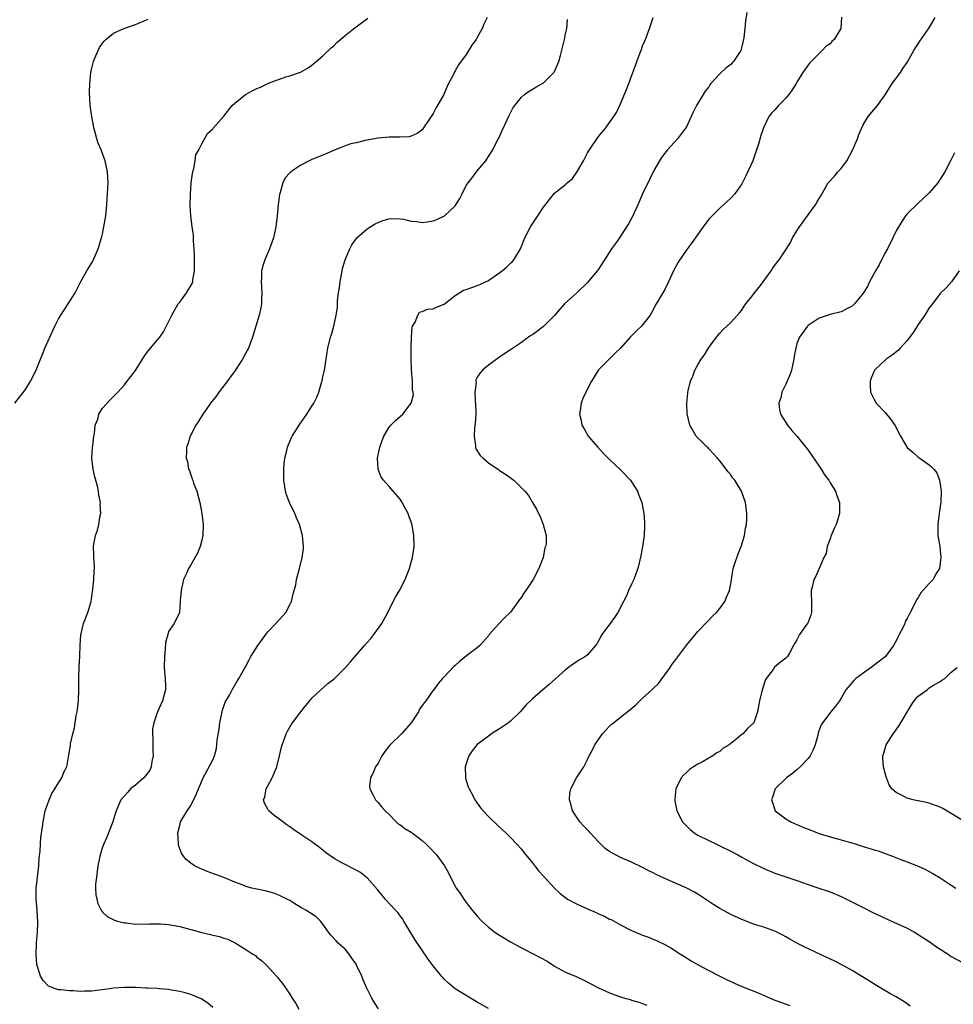
# Model space of a CAD drawing. Units: inches. Extents: x 2574000 to 2577000, y 1548000 to 1551000.
# Drawn here: x 2574696 to 2574865, y 1550628 to 1550807 of the extents above; entities that cross this region are included whole.
import ezdxf

# ---------------------------------------------------------------- set-up
doc = ezdxf.new("R2010")
doc.units = ezdxf.units.IN
doc.header["$MEASUREMENT"] = 0
doc.layers.add('LD25741548_10ft', color=9, linetype='Continuous')

msp = doc.modelspace()

# ---------------------------------------------------------------- linework, layer by layer
at = {"layer": 'LD25741548_10ft'}
for points, elevation in [([(2574827.9, 1550807.9), (2574827.63, 1550806.37), (2574827.54, 1550805), (2574827.37, 1550803.37), (2574827.31, 1550803), (2574827, 1550801.73), (2574826.79, 1550801), (2574825.49, 1550799), (2574825.26, 1550798.74), (2574825, 1550798.49), (2574824.14, 1550797.86), (2574823, 1550796.77), (2574821.38, 1550795), (2574821.21, 1550794.79), (2574821, 1550794.44), (2574820.35, 1550793.65), (2574818.79, 1550791), (2574818.19, 1550789.81), (2574817.79, 1550789), (2574817, 1550787.27), (2574816.84, 1550787), (2574816.06, 1550785.94), (2574815.31, 1550785), (2574813.5, 1550783), (2574813, 1550782.39), (2574812.43, 1550781.57), (2574812.06, 1550781), (2574811, 1550779.25), (2574810.3, 1550777.7), (2574809, 1550775.02), (2574808.14, 1550773), (2574807.13, 1550770.87), (2574806.43, 1550769.57), (2574805, 1550767.3), (2574804.78, 1550767), (2574804.05, 1550765.95), (2574803.37, 1550765), (2574801.68, 1550762.32), (2574800.86, 1550761.14), (2574800.76, 1550761), (2574799, 1550758.92), (2574797.08, 1550757), (2574794.83, 1550755), (2574793.95, 1550754.05), (2574793, 1550752.92), (2574791, 1550750.92), (2574789, 1550749.41), (2574788.73, 1550749.27), (2574788.31, 1550749), (2574787, 1550748.03), (2574785, 1550746.68), (2574784.01, 1550745.99), (2574783, 1550745.34), (2574781, 1550743.91), (2574779.95, 1550743), (2574779.49, 1550742.51), (2574779, 1550741.7), (2574778.75, 1550741.25), (2574778.73, 1550741), (2574778.77, 1550740.77), (2574778.58, 1550739), (2574778.62, 1550737.38), (2574778.67, 1550737), (2574778.72, 1550735), (2574778.64, 1550733.36), (2574778.47, 1550732.47), (2574778.4, 1550731), (2574778.68, 1550729.32), (2574778.66, 1550729), (2574778.74, 1550728.74), (2574779.53, 1550727.53), (2574780.06, 1550727), (2574781, 1550726.17), (2574782.88, 1550724.88), (2574783, 1550724.78), (2574784.11, 1550724.11), (2574785.62, 1550723), (2574787, 1550721.65), (2574787.64, 1550721), (2574788.27, 1550720.27), (2574789, 1550718.96), (2574789.74, 1550717.74), (2574790.09, 1550717), (2574790.42, 1550716.42), (2574790.97, 1550715), (2574791.47, 1550713), (2574791.48, 1550711.48), (2574791.38, 1550711), (2574791.27, 1550710.73), (2574790.94, 1550709), (2574790.17, 1550707), (2574789.14, 1550705), (2574787.83, 1550703), (2574787.47, 1550702.53), (2574787, 1550701.82), (2574786.65, 1550701.35), (2574786.43, 1550701), (2574785, 1550699.07), (2574784.94, 1550699), (2574783.93, 1550698.07), (2574782.96, 1550697.04), (2574781.17, 1550695), (2574781, 1550694.79), (2574779.44, 1550693), (2574779, 1550692.61), (2574777.3, 1550691.3), (2574775.8, 1550690.2), (2574775, 1550689.4), (2574774.77, 1550689.23), (2574773, 1550687.33), (2574772.71, 1550687), (2574771.87, 1550686.13), (2574771.09, 1550685), (2574771, 1550684.9), (2574769.65, 1550683), (2574769.36, 1550682.64), (2574769, 1550682.1), (2574768.54, 1550681.46), (2574768.3, 1550681), (2574767, 1550678.98), (2574765.27, 1550677), (2574763.1, 1550674.9), (2574762.22, 1550673.78), (2574761.68, 1550673), (2574761, 1550671.66), (2574760.52, 1550671), (2574760.1, 1550669.9), (2574759.63, 1550669), (2574759.46, 1550667.46), (2574759.47, 1550667), (2574760.05, 1550665.95), (2574760.54, 1550665), (2574760.79, 1550664.79), (2574761, 1550664.55), (2574761.68, 1550663.68), (2574762.27, 1550663), (2574763, 1550662.32), (2574764.27, 1550661), (2574764.66, 1550660.66), (2574765, 1550660.46), (2574765.82, 1550659.82), (2574767, 1550659.11), (2574767.16, 1550659), (2574769, 1550657.6), (2574769.69, 1550657), (2574770.35, 1550656.35), (2574771.62, 1550655), (2574773.03, 1550653.03), (2574773.77, 1550651.77), (2574774.12, 1550651), (2574775, 1550649.31), (2574775.18, 1550649), (2574775.95, 1550647.95), (2574776.53, 1550647), (2574777, 1550646.35), (2574778.08, 1550645), (2574779, 1550643.89), (2574779.83, 1550643), (2574781, 1550641.91), (2574782.16, 1550641), (2574783, 1550640.42), (2574785, 1550639.24), (2574787, 1550638.15), (2574789.23, 1550637), (2574790.42, 1550636.42), (2574791.7, 1550635.7), (2574793, 1550634.81), (2574795, 1550633.74), (2574796.93, 1550632.93), (2574798.3, 1550632.3), (2574801, 1550630.89), (2574803, 1550630.01), (2574804.64, 1550629.36), (2574805, 1550629.23), (2574805.19, 1550629.19), (2574805.75, 1550629), (2574806.74, 1550628.74), (2574807, 1550628.64), (2574808.31, 1550628.31), (2574809, 1550628.07), (2574809.74, 1550627.74)], 7420), ([(2574695.07, 1550737), (2574697, 1550739.49), (2574697.93, 1550741), (2574698.32, 1550741.68), (2574699, 1550743.16), (2574699.73, 1550745), (2574700.12, 1550745.88), (2574700.56, 1550747), (2574702.36, 1550751), (2574703, 1550752.28), (2574703.43, 1550753), (2574704.77, 1550755), (2574706.02, 1550757), (2574706.36, 1550757.64), (2574707, 1550758.99), (2574708.17, 1550761), (2574708.47, 1550761.53), (2574709.22, 1550762.78), (2574710.21, 1550765), (2574710.83, 1550767), (2574711, 1550767.71), (2574711.26, 1550769), (2574711.58, 1550771), (2574711.78, 1550773), (2574711.85, 1550774.15), (2574711.93, 1550775), (2574711.99, 1550775.99), (2574712.01, 1550777), (2574711.92, 1550779), (2574711.49, 1550781), (2574710.73, 1550783), (2574710.22, 1550784.22), (2574709.96, 1550785), (2574709.62, 1550786.38), (2574709.44, 1550787), (2574709.37, 1550787.37), (2574709.05, 1550789), (2574708.77, 1550791), (2574708.63, 1550793.37), (2574708.7, 1550795), (2574708.89, 1550797), (2574709, 1550797.57), (2574709.34, 1550799), (2574709.62, 1550799.62), (2574710.2, 1550801), (2574710.47, 1550801.53), (2574711, 1550802.33), (2574711.29, 1550802.7), (2574711.61, 1550803), (2574713, 1550804.13), (2574714.89, 1550805), (2574716.43, 1550805.57), (2574717, 1550805.73), (2574719, 1550806.57), (2574719.31, 1550806.69)], 7470), ([(2574731, 1550627.31), (2574730.09, 1550628.09), (2574728.92, 1550628.92), (2574727, 1550629.67), (2574725.98, 1550629.98), (2574725, 1550630.23), (2574723.53, 1550630.47), (2574723, 1550630.58), (2574721.29, 1550630.71), (2574721, 1550630.75), (2574719.19, 1550630.81), (2574718.84, 1550630.84), (2574717, 1550630.92), (2574715, 1550630.97), (2574713, 1550630.85), (2574711.41, 1550630.59), (2574709, 1550630.27), (2574707.73, 1550630.27), (2574707, 1550630.22), (2574705.66, 1550630.34), (2574705, 1550630.32), (2574703.46, 1550630.54), (2574703, 1550630.55), (2574702.63, 1550630.63), (2574701.67, 1550631), (2574701.21, 1550631.2), (2574700.22, 1550632.22), (2574699.75, 1550633), (2574699.23, 1550634.77), (2574699.11, 1550635.11), (2574698.95, 1550636.95), (2574699.05, 1550638.95), (2574699.05, 1550639.05), (2574699.2, 1550641), (2574699.26, 1550642.74), (2574699.14, 1550645), (2574698.97, 1550647), (2574698.96, 1550648.96), (2574699.18, 1550651), (2574699.43, 1550653), (2574699.51, 1550654.49), (2574699.68, 1550655.68), (2574699.73, 1550657), (2574699.81, 1550658.19), (2574700.12, 1550660.12), (2574700.22, 1550661), (2574700.33, 1550661.67), (2574700.61, 1550663), (2574701, 1550664.18), (2574701.29, 1550665), (2574701.83, 1550666.17), (2574702.36, 1550667), (2574703, 1550668.09), (2574703.6, 1550669), (2574704, 1550670), (2574704.51, 1550671), (2574704.82, 1550672.82), (2574704.89, 1550673.11), (2574705, 1550673.93), (2574705.17, 1550674.83), (2574705.19, 1550675.19), (2574705.6, 1550677), (2574705.91, 1550678.09), (2574706.03, 1550679), (2574706.24, 1550680.24), (2574706.41, 1550681), (2574706.66, 1550683), (2574706.72, 1550685), (2574706.69, 1550687), (2574706.77, 1550689.23), (2574706.91, 1550691), (2574706.95, 1550693.05), (2574707.04, 1550694.96), (2574707.56, 1550697), (2574708.33, 1550699), (2574708.92, 1550701), (2574709, 1550701.47), (2574709.27, 1550703.27), (2574709.43, 1550705), (2574709.47, 1550706.53), (2574709.52, 1550707), (2574709.53, 1550707.53), (2574709.43, 1550709), (2574709.43, 1550709.43), (2574709.36, 1550711), (2574709.42, 1550711.42), (2574709.71, 1550713), (2574710.06, 1550713.94), (2574710.33, 1550715), (2574710.59, 1550716.59), (2574710.7, 1550717), (2574710.58, 1550718.58), (2574710.61, 1550719), (2574710.32, 1550720.32), (2574710.26, 1550721), (2574710.06, 1550721.94), (2574709.62, 1550723.62), (2574709.31, 1550725), (2574709.09, 1550727), (2574709.19, 1550729), (2574709.23, 1550729.23), (2574709.4, 1550731), (2574709.52, 1550731.52), (2574709.67, 1550733), (2574710.12, 1550734.12), (2574710.36, 1550735), (2574711, 1550736.08), (2574712.4, 1550737.6), (2574713, 1550738.19), (2574713.39, 1550738.61), (2574713.78, 1550739), (2574715, 1550740.33), (2574715.47, 1550741), (2574716.13, 1550741.87), (2574717, 1550742.95), (2574718.26, 1550745), (2574718.53, 1550745.47), (2574719, 1550746.06), (2574719.39, 1550746.61), (2574721, 1550748.51), (2574721.37, 1550749), (2574722.05, 1550749.95), (2574723, 1550751.74), (2574723.6, 1550753), (2574724.74, 1550755), (2574725, 1550755.36), (2574726.24, 1550757), (2574727.26, 1550758.74), (2574727.36, 1550759), (2574727.41, 1550759.41), (2574727.7, 1550761), (2574727.71, 1550762.29), (2574727.69, 1550763.69), (2574727.65, 1550765), (2574727.53, 1550766.47), (2574727.52, 1550767.52), (2574727.28, 1550769), (2574727.02, 1550771.02), (2574726.93, 1550772.93), (2574726.94, 1550774.94), (2574727.09, 1550777), (2574727.33, 1550778.67), (2574727.4, 1550779), (2574727.59, 1550779.59), (2574727.82, 1550781), (2574727.94, 1550782.06), (2574728.47, 1550783), (2574729, 1550784.07), (2574730.07, 1550785.93), (2574731, 1550786.77), (2574731.08, 1550786.92), (2574731.16, 1550787), (2574733, 1550789.1), (2574734.51, 1550791), (2574735, 1550791.44), (2574736.92, 1550793), (2574738.25, 1550793.75), (2574739, 1550794.14), (2574739.64, 1550794.36), (2574741.09, 1550795.09), (2574744.23, 1550796.23), (2574745, 1550796.41), (2574746.9, 1550797.1), (2574748.19, 1550797.81), (2574749, 1550798.32), (2574749.76, 1550799), (2574751, 1550800.03), (2574752.5, 1550801.5), (2574753, 1550801.94), (2574753.54, 1550802.46), (2574755, 1550803.72), (2574756.83, 1550805.17), (2574757, 1550805.28), (2574759.15, 1550806.85)], 7460), ([(2574780.79, 1550807), (2574780.2, 1550805.8), (2574779.9, 1550805), (2574779, 1550803.36), (2574778.79, 1550803), (2574778.03, 1550801.97), (2574777, 1550800.28), (2574775.6, 1550798.4), (2574775, 1550797.29), (2574774.81, 1550797), (2574774.66, 1550796.66), (2574773.79, 1550795), (2574773.51, 1550794.49), (2574773, 1550793.19), (2574772.91, 1550793), (2574771.48, 1550790.52), (2574771, 1550789.57), (2574770.6, 1550789), (2574769, 1550786.59), (2574768.07, 1550785.93), (2574767, 1550785.45), (2574766.64, 1550785.36), (2574765, 1550785.3), (2574764.73, 1550785.27), (2574763, 1550785.29), (2574761, 1550785.11), (2574758.65, 1550784.65), (2574757, 1550784.25), (2574756.04, 1550784.04), (2574755, 1550783.7), (2574753.07, 1550782.93), (2574753, 1550782.91), (2574751.7, 1550782.3), (2574751, 1550782.04), (2574749, 1550781.2), (2574748.85, 1550781.15), (2574748.5, 1550781), (2574747, 1550780.21), (2574745.16, 1550779), (2574745.08, 1550778.92), (2574745, 1550778.82), (2574744.13, 1550777.87), (2574743.69, 1550777), (2574743.21, 1550775.21), (2574743.1, 1550774.9), (2574742.85, 1550773), (2574742.68, 1550771), (2574742.46, 1550769), (2574742.03, 1550767), (2574741.32, 1550765), (2574740.44, 1550763), (2574740.09, 1550761.91), (2574739.86, 1550761), (2574739.82, 1550759.82), (2574739.78, 1550759), (2574739.85, 1550758.15), (2574739.92, 1550757), (2574739.86, 1550755.86), (2574739.85, 1550755), (2574739.71, 1550754.29), (2574739.4, 1550753), (2574738.24, 1550749), (2574737.48, 1550747), (2574737.3, 1550746.7), (2574736.42, 1550745), (2574735.06, 1550742.94), (2574733, 1550740.14), (2574732.12, 1550739), (2574731.66, 1550738.34), (2574730.62, 1550737), (2574729.69, 1550735.69), (2574729.2, 1550735), (2574728.36, 1550733.64), (2574727.92, 1550733), (2574726.91, 1550731), (2574726.47, 1550729.53), (2574726.26, 1550729), (2574726.26, 1550728.26), (2574726.17, 1550727), (2574726.4, 1550726.4), (2574726.63, 1550725), (2574726.76, 1550724.76), (2574727, 1550724.01), (2574727.29, 1550723.29), (2574727.36, 1550723), (2574727.53, 1550722.47), (2574728.09, 1550721), (2574728.63, 1550719), (2574729.04, 1550717), (2574729.29, 1550715), (2574729.22, 1550713), (2574729, 1550712.15), (2574728.74, 1550711), (2574728.23, 1550709.77), (2574727, 1550707.68), (2574726.58, 1550707), (2574726.14, 1550705.86), (2574725.71, 1550705), (2574725.3, 1550703.3), (2574725.25, 1550703), (2574725.1, 1550701.1), (2574725.11, 1550701), (2574724.97, 1550699), (2574723.98, 1550697), (2574723, 1550695.53), (2574722.82, 1550695), (2574722.43, 1550693.57), (2574722.36, 1550692.36), (2574722.22, 1550691), (2574722.21, 1550689), (2574722.24, 1550688.24), (2574722.38, 1550687), (2574722.43, 1550685.57), (2574722.41, 1550685), (2574721.88, 1550683), (2574720.99, 1550681.01), (2574720.3, 1550679), (2574720.09, 1550677.91), (2574720.04, 1550677), (2574720.13, 1550676.13), (2574720.11, 1550675), (2574720.13, 1550673.87), (2574720.18, 1550673), (2574719.97, 1550671.97), (2574719.85, 1550671), (2574719.59, 1550670.41), (2574719, 1550669.59), (2574718.52, 1550669), (2574717, 1550667.69), (2574716.09, 1550667), (2574715.57, 1550666.43), (2574714.33, 1550665), (2574713.49, 1550663), (2574713.38, 1550662.62), (2574712.86, 1550661), (2574711.79, 1550658.21), (2574711.22, 1550657), (2574711, 1550656.4), (2574710.58, 1550655), (2574710.18, 1550653), (2574710.01, 1550652.01), (2574709.9, 1550651), (2574709.73, 1550649.73), (2574709.74, 1550649), (2574709.78, 1550647.78), (2574709.96, 1550647), (2574710.18, 1550646.18), (2574710.84, 1550644.84), (2574711, 1550644.65), (2574711.86, 1550643.86), (2574713.15, 1550643.15), (2574713.69, 1550643), (2574715, 1550642.67), (2574715.33, 1550642.67), (2574717, 1550642.42), (2574717.52, 1550642.48), (2574719, 1550642.42), (2574719.51, 1550642.49), (2574721.5, 1550642.5), (2574723, 1550642.4), (2574725, 1550642.03), (2574729, 1550640.94), (2574730.58, 1550640.58), (2574731, 1550640.46), (2574732.21, 1550640.21), (2574733, 1550639.92), (2574733.75, 1550639.75), (2574735.07, 1550639.07), (2574737, 1550637.87), (2574738.28, 1550637), (2574738.73, 1550636.73), (2574739, 1550636.48), (2574739.86, 1550635.86), (2574740.78, 1550635), (2574742.56, 1550633), (2574742.78, 1550632.78), (2574743, 1550632.48), (2574743.67, 1550631.67), (2574745, 1550629.74), (2574745.4, 1550629), (2574746.05, 1550628.05), (2574746.59, 1550627)], 7450), ([(2574761.09, 1550627.09), (2574760.27, 1550628.27), (2574759.84, 1550629), (2574758.92, 1550630.92), (2574758.32, 1550632.32), (2574758.05, 1550633), (2574757.1, 1550635), (2574757, 1550635.17), (2574756.26, 1550636.26), (2574755.72, 1550637), (2574755, 1550637.89), (2574753.78, 1550639), (2574753.4, 1550639.4), (2574752.45, 1550640.45), (2574752.03, 1550641), (2574751, 1550642.42), (2574750.55, 1550643), (2574749.75, 1550643.75), (2574748.57, 1550644.57), (2574747.9, 1550645), (2574747, 1550645.48), (2574745.72, 1550646.28), (2574745, 1550646.71), (2574744.46, 1550647), (2574743, 1550647.72), (2574742.06, 1550648.06), (2574740.51, 1550648.51), (2574739, 1550648.79), (2574738.08, 1550649), (2574737, 1550649.3), (2574736.5, 1550649.5), (2574735, 1550650.07), (2574733, 1550650.89), (2574730.01, 1550652.01), (2574729, 1550652.41), (2574728.58, 1550652.58), (2574727.71, 1550653), (2574727, 1550653.49), (2574726.18, 1550654.18), (2574725.53, 1550655), (2574725.34, 1550655.34), (2574724.81, 1550656.81), (2574724.77, 1550657), (2574724.69, 1550659), (2574725, 1550660.38), (2574725.17, 1550661), (2574726.33, 1550663), (2574727, 1550664.01), (2574728.02, 1550665.98), (2574728.4, 1550667), (2574729.28, 1550669), (2574729.65, 1550669.65), (2574731, 1550672.26), (2574731.31, 1550673), (2574731.66, 1550674.34), (2574731.77, 1550675), (2574731.83, 1550675.83), (2574732.17, 1550677.83), (2574732.29, 1550679), (2574732.74, 1550681.26), (2574733.26, 1550682.74), (2574734.01, 1550684.01), (2574734.53, 1550685), (2574735.43, 1550686.57), (2574735.74, 1550687), (2574737, 1550689.25), (2574737.59, 1550690.41), (2574737.91, 1550691), (2574739.15, 1550693), (2574740.61, 1550695), (2574741, 1550695.5), (2574742.45, 1550697), (2574743.68, 1550698.32), (2574744.27, 1550699), (2574745, 1550700.37), (2574745.29, 1550701), (2574745.62, 1550702.38), (2574745.8, 1550703), (2574746.05, 1550704.05), (2574746.22, 1550705), (2574746.36, 1550705.64), (2574746.73, 1550707), (2574747.23, 1550709), (2574747.44, 1550710.56), (2574747.47, 1550711), (2574747.3, 1550713), (2574746.73, 1550715), (2574746.2, 1550716.2), (2574745.87, 1550717), (2574744.9, 1550719), (2574744.39, 1550720.39), (2574744.19, 1550721), (2574743.88, 1550723), (2574743.88, 1550725), (2574743.97, 1550726.03), (2574744.08, 1550727), (2574744.42, 1550728.42), (2574744.54, 1550729), (2574744.66, 1550729.34), (2574745.26, 1550730.74), (2574745.4, 1550731), (2574746.79, 1550733.21), (2574747.62, 1550734.38), (2574748.08, 1550735), (2574749, 1550736.46), (2574749.33, 1550737), (2574749.88, 1550738.12), (2574750.22, 1550739), (2574750.75, 1550740.75), (2574750.84, 1550741), (2574751, 1550741.79), (2574751.28, 1550743), (2574751.57, 1550745), (2574751.73, 1550746.27), (2574751.86, 1550747), (2574752.36, 1550749), (2574752.53, 1550749.47), (2574752.96, 1550751), (2574753.39, 1550753), (2574753.63, 1550754.37), (2574753.63, 1550755), (2574753.64, 1550755.64), (2574753.84, 1550757), (2574754, 1550758), (2574754.1, 1550759), (2574754.45, 1550761), (2574754.55, 1550761.45), (2574755, 1550763.02), (2574755.9, 1550765), (2574756.26, 1550765.74), (2574757, 1550766.8), (2574757.17, 1550767), (2574759, 1550768.64), (2574760.46, 1550769.54), (2574761, 1550769.79), (2574761.87, 1550770.13), (2574763, 1550770.44), (2574763.51, 1550770.49), (2574765, 1550770.47), (2574765.61, 1550770.39), (2574767, 1550770.06), (2574768.01, 1550769.99), (2574769, 1550769.81), (2574769.92, 1550769.92), (2574771, 1550770.12), (2574771.66, 1550770.34), (2574773.02, 1550770.98), (2574775, 1550772.83), (2574775.13, 1550773), (2574775.85, 1550774.15), (2574776.23, 1550775), (2574777, 1550776.49), (2574777.35, 1550777), (2574778.09, 1550777.91), (2574779, 1550779.17), (2574780.52, 1550781), (2574780.72, 1550781.28), (2574781, 1550781.75), (2574781.81, 1550783), (2574782.6, 1550784.6), (2574782.82, 1550785), (2574783, 1550785.4), (2574783.53, 1550786.46), (2574784.43, 1550788.43), (2574784.77, 1550789.23), (2574785, 1550789.7), (2574785.46, 1550790.54), (2574785.79, 1550791), (2574787, 1550792.51), (2574787.57, 1550793), (2574788.38, 1550793.62), (2574789, 1550793.97), (2574789.63, 1550794.37), (2574791, 1550795.14), (2574792.87, 1550797), (2574792.93, 1550797.07), (2574793, 1550797.2), (2574793.77, 1550799), (2574794.08, 1550800.08), (2574794.43, 1550801.57), (2574794.79, 1550803), (2574795, 1550804.02), (2574795.22, 1550805), (2574795.39, 1550806.61)], 7440), ([(2574781, 1550627.14), (2574779, 1550628.27), (2574777.77, 1550629), (2574775, 1550630.73), (2574774.64, 1550631), (2574773.76, 1550631.76), (2574773, 1550632.47), (2574772.74, 1550632.74), (2574772.52, 1550633), (2574771, 1550634.91), (2574770.1, 1550636.1), (2574767.68, 1550639.68), (2574765.65, 1550643), (2574765.42, 1550643.42), (2574765, 1550643.95), (2574764.58, 1550644.58), (2574764.17, 1550645), (2574762.3, 1550647), (2574761.73, 1550647.73), (2574761, 1550648.54), (2574760.81, 1550648.81), (2574759, 1550650.84), (2574758.83, 1550651), (2574757.79, 1550651.79), (2574757, 1550652.22), (2574756.51, 1550652.51), (2574755, 1550653.25), (2574754.4, 1550653.6), (2574753, 1550654.35), (2574752.04, 1550655), (2574751.46, 1550655.46), (2574751, 1550655.87), (2574750.36, 1550656.36), (2574749, 1550657.38), (2574747, 1550658.69), (2574745.63, 1550659.63), (2574745, 1550660.09), (2574744.45, 1550660.45), (2574743, 1550661.53), (2574742.14, 1550662.14), (2574741.17, 1550663), (2574741.1, 1550663.1), (2574741, 1550663.3), (2574740.38, 1550664.38), (2574740.22, 1550665), (2574740.42, 1550665.58), (2574740.69, 1550667), (2574741, 1550667.54), (2574741.77, 1550669), (2574742.65, 1550671), (2574743.13, 1550673), (2574743.45, 1550674.55), (2574743.58, 1550675), (2574743.95, 1550675.95), (2574744.32, 1550677), (2574744.54, 1550677.46), (2574745.28, 1550678.72), (2574745.47, 1550679), (2574746.98, 1550681), (2574747.9, 1550682.1), (2574748.6, 1550683), (2574749, 1550683.46), (2574750.6, 1550685), (2574751.9, 1550686.1), (2574753, 1550686.98), (2574755, 1550688.98), (2574755.97, 1550690.03), (2574757, 1550691.24), (2574758.56, 1550693), (2574759, 1550693.58), (2574759.69, 1550694.31), (2574760.23, 1550695), (2574761.69, 1550697), (2574762.79, 1550699), (2574763.73, 1550701), (2574764.18, 1550701.82), (2574764.87, 1550703), (2574765.93, 1550705), (2574766.22, 1550705.78), (2574766.7, 1550707), (2574767, 1550708.17), (2574767.26, 1550709), (2574767.46, 1550710.54), (2574767.57, 1550711), (2574767.48, 1550713), (2574767.17, 1550714.83), (2574767.13, 1550715), (2574767.09, 1550715.09), (2574767, 1550715.4), (2574766.58, 1550716.57), (2574766.47, 1550717), (2574765.92, 1550717.92), (2574765.39, 1550719), (2574765, 1550719.55), (2574763.76, 1550721), (2574763, 1550721.88), (2574761.98, 1550723), (2574761.58, 1550723.58), (2574760.99, 1550725), (2574760.91, 1550727), (2574761.32, 1550729), (2574761.76, 1550730.24), (2574762.05, 1550731), (2574763, 1550732.65), (2574763.28, 1550733), (2574764.16, 1550733.84), (2574765.5, 1550735), (2574767, 1550737), (2574767.43, 1550738.57), (2574767.38, 1550739), (2574767.27, 1550739.27), (2574767.24, 1550741), (2574767.03, 1550743.03), (2574766.97, 1550744.97), (2574767, 1550747), (2574767.06, 1550749), (2574767.18, 1550750.82), (2574767.26, 1550751), (2574767.72, 1550751.72), (2574768.21, 1550753), (2574768.51, 1550753.49), (2574769, 1550753.63), (2574769.96, 1550754.04), (2574771, 1550754.14), (2574771.59, 1550754.41), (2574773, 1550754.95), (2574775, 1550756.52), (2574776.52, 1550757.48), (2574777, 1550757.62), (2574777.98, 1550758.02), (2574779, 1550758.36), (2574779.47, 1550758.53), (2574780.46, 1550759), (2574781, 1550759.28), (2574783.52, 1550761), (2574784.31, 1550761.69), (2574785, 1550762.39), (2574785.32, 1550762.68), (2574785.64, 1550763), (2574786.83, 1550765), (2574787.61, 1550767), (2574788.65, 1550769), (2574790, 1550771), (2574791, 1550772.6), (2574793, 1550775.11), (2574795, 1550776.71), (2574795.33, 1550777), (2574796.25, 1550777.75), (2574797.07, 1550778.93), (2574797.22, 1550779.22), (2574798.24, 1550781), (2574799, 1550782.44), (2574799.35, 1550783), (2574801, 1550785.41), (2574801.73, 1550786.27), (2574802.32, 1550787), (2574803, 1550787.92), (2574803.75, 1550789), (2574804.25, 1550789.75), (2574805, 1550791.32), (2574806.09, 1550793.91), (2574806.52, 1550795), (2574807.24, 1550797), (2574807.72, 1550798.28), (2574807.96, 1550799), (2574808.49, 1550800.49), (2574808.78, 1550801.22), (2574809, 1550801.87), (2574809.49, 1550803), (2574810.25, 1550805), (2574810.92, 1550807)], 7430), ([(2574845.06, 1550807.06), (2574844.98, 1550805), (2574843.73, 1550803), (2574843.35, 1550802.65), (2574843, 1550802.21), (2574842.25, 1550801.75), (2574841.54, 1550801), (2574841, 1550800.49), (2574839.6, 1550799), (2574839.3, 1550798.7), (2574838.08, 1550797), (2574837, 1550795.29), (2574836.83, 1550795), (2574836.11, 1550793.89), (2574835.51, 1550793), (2574835, 1550792.37), (2574833.64, 1550791), (2574833, 1550790.26), (2574832.38, 1550789.62), (2574831.89, 1550789), (2574830.9, 1550787), (2574830.43, 1550785.57), (2574830, 1550784), (2574829.68, 1550783), (2574828.96, 1550781), (2574827.74, 1550778.26), (2574827, 1550776.78), (2574825.72, 1550775), (2574825, 1550774.2), (2574823.69, 1550773), (2574823, 1550772.42), (2574821.61, 1550771), (2574821.29, 1550770.71), (2574821, 1550770.38), (2574819.95, 1550769), (2574817.92, 1550766.08), (2574817, 1550764.88), (2574815.43, 1550762.57), (2574814.62, 1550761), (2574813.69, 1550759), (2574813, 1550757.64), (2574812.11, 1550756.11), (2574811.27, 1550754.73), (2574811, 1550754.18), (2574810.58, 1550753.42), (2574810.34, 1550753), (2574808.79, 1550751), (2574807.87, 1550750.13), (2574806.76, 1550749), (2574805, 1550746.98), (2574803.98, 1550746.02), (2574801, 1550743.06), (2574800.19, 1550741.81), (2574799.7, 1550741), (2574798.68, 1550739), (2574798.17, 1550737.83), (2574797.84, 1550737), (2574797.69, 1550735.69), (2574797.54, 1550735), (2574797.85, 1550733.85), (2574797.98, 1550733), (2574798.36, 1550732.36), (2574799.14, 1550731), (2574800.87, 1550729), (2574801.89, 1550727.89), (2574803, 1550726.75), (2574805, 1550724.93), (2574806.81, 1550723), (2574807, 1550722.74), (2574808.05, 1550721), (2574808.31, 1550720.31), (2574808.85, 1550719), (2574809.24, 1550717), (2574809.32, 1550715.32), (2574809.35, 1550715), (2574809.35, 1550714.65), (2574809.25, 1550713), (2574808.98, 1550711), (2574808.69, 1550709.31), (2574808.15, 1550707), (2574807.82, 1550706.18), (2574807.42, 1550705), (2574807, 1550704.18), (2574806.45, 1550703), (2574806.05, 1550702.05), (2574805.54, 1550701), (2574804.5, 1550699), (2574803.92, 1550698.08), (2574803.09, 1550697), (2574801.62, 1550695), (2574801, 1550693.86), (2574800.67, 1550693.33), (2574800.42, 1550693), (2574799, 1550691.31), (2574798.63, 1550691), (2574797.57, 1550690.43), (2574797, 1550690.08), (2574796.37, 1550689.63), (2574795.57, 1550689), (2574795, 1550688.62), (2574792.04, 1550685.96), (2574790.9, 1550685), (2574789, 1550683.32), (2574787.81, 1550682.19), (2574786.8, 1550681), (2574785, 1550679.27), (2574784.67, 1550679), (2574783, 1550677.87), (2574781.59, 1550677), (2574781, 1550676.59), (2574779, 1550675.04), (2574778.09, 1550673.91), (2574777.48, 1550673), (2574776.79, 1550671), (2574776.85, 1550669.15), (2574776.84, 1550669), (2574776.87, 1550668.87), (2574777, 1550668.52), (2574777.36, 1550667.36), (2574777.5, 1550667), (2574778.1, 1550665.9), (2574778.56, 1550665), (2574778.74, 1550664.74), (2574779, 1550664.4), (2574779.56, 1550663.56), (2574780.04, 1550663), (2574781, 1550661.99), (2574781.5, 1550661.5), (2574782.55, 1550660.55), (2574783.57, 1550659.57), (2574784.19, 1550659), (2574785, 1550658.19), (2574786.12, 1550657), (2574787, 1550656.04), (2574787.43, 1550655.43), (2574789, 1550653.58), (2574789.23, 1550653.23), (2574789.44, 1550653), (2574790.09, 1550652.1), (2574791, 1550651.14), (2574792.98, 1550649), (2574794.01, 1550648.01), (2574795.14, 1550647.14), (2574795.35, 1550647), (2574797, 1550646.12), (2574797.78, 1550645.78), (2574799, 1550645.2), (2574800.55, 1550644.55), (2574801, 1550644.32), (2574801.93, 1550643.93), (2574803, 1550643.38), (2574803.27, 1550643.27), (2574805, 1550642.34), (2574807, 1550641.32), (2574807.69, 1550641), (2574809, 1550640.44), (2574810.06, 1550640.06), (2574811, 1550639.66), (2574811.49, 1550639.48), (2574813, 1550638.75), (2574814.13, 1550638.13), (2574815.89, 1550637), (2574816.58, 1550636.58), (2574817.8, 1550635.8), (2574819.07, 1550635.07), (2574821, 1550634.01), (2574823.03, 1550633), (2574824.33, 1550632.33), (2574827, 1550631.1), (2574829.95, 1550629.95), (2574832.14, 1550629), (2574833, 1550628.65), (2574834.2, 1550628.2), (2574835.68, 1550627.68)], 7410), ([(2574857.55, 1550627.55), (2574857, 1550627.97), (2574856.4, 1550628.4), (2574855, 1550629.24), (2574853.86, 1550629.86), (2574851.88, 1550631), (2574848.89, 1550632.89), (2574847, 1550634.01), (2574845.25, 1550635), (2574843.76, 1550635.76), (2574842.42, 1550636.42), (2574838.3, 1550638.3), (2574836.96, 1550639), (2574835.7, 1550639.7), (2574835, 1550640.14), (2574834.46, 1550640.46), (2574833.34, 1550641), (2574833, 1550641.16), (2574831, 1550641.87), (2574829.73, 1550642.27), (2574829, 1550642.52), (2574827, 1550643.27), (2574825, 1550644.2), (2574824.48, 1550644.48), (2574823, 1550645.3), (2574821.93, 1550645.93), (2574819, 1550647.87), (2574818.29, 1550648.29), (2574817, 1550648.98), (2574813, 1550650.74), (2574811.46, 1550651.46), (2574811, 1550651.71), (2574810.13, 1550652.13), (2574809, 1550652.74), (2574807, 1550653.7), (2574805, 1550654.54), (2574803.38, 1550655.38), (2574803, 1550655.62), (2574802.2, 1550656.2), (2574801, 1550657.36), (2574799.48, 1550659), (2574799.27, 1550659.27), (2574798.28, 1550660.28), (2574797.61, 1550661), (2574796.26, 1550663), (2574796.02, 1550664.02), (2574795.71, 1550665), (2574795.79, 1550666.21), (2574795.97, 1550667), (2574796.99, 1550669), (2574798.34, 1550671), (2574799, 1550672.31), (2574799.28, 1550673), (2574799.9, 1550674.1), (2574800.32, 1550675), (2574801, 1550675.98), (2574801.74, 1550677), (2574802.33, 1550677.67), (2574803, 1550678.4), (2574803.31, 1550678.69), (2574803.68, 1550679), (2574805, 1550680.04), (2574806.68, 1550681.32), (2574807.75, 1550682.25), (2574808.46, 1550683), (2574809, 1550683.46), (2574810.64, 1550685), (2574810.84, 1550685.16), (2574811, 1550685.33), (2574811.85, 1550686.15), (2574813.97, 1550689), (2574814.38, 1550689.62), (2574815, 1550690.48), (2574817, 1550693.16), (2574819, 1550695.56), (2574820.68, 1550697.32), (2574821.67, 1550698.33), (2574822.38, 1550699), (2574823, 1550699.71), (2574823.91, 1550701), (2574824.22, 1550701.78), (2574824.77, 1550703), (2574825, 1550704.22), (2574825.36, 1550706.64), (2574825.45, 1550707), (2574825.69, 1550707.69), (2574826.34, 1550709.66), (2574826.9, 1550711), (2574827.5, 1550713), (2574827.68, 1550714.32), (2574827.86, 1550715), (2574827.92, 1550715.92), (2574827.93, 1550717), (2574827.64, 1550719), (2574826.93, 1550721), (2574825.7, 1550723), (2574825.39, 1550723.39), (2574825, 1550723.97), (2574824.52, 1550724.52), (2574823, 1550726.56), (2574822.58, 1550727), (2574821, 1550728.74), (2574820.87, 1550728.87), (2574820.69, 1550729), (2574818.73, 1550731), (2574817.57, 1550733), (2574817.07, 1550735.07), (2574817, 1550737), (2574817.21, 1550738.79), (2574817.21, 1550739), (2574817.25, 1550739.25), (2574817.69, 1550741), (2574818.1, 1550741.9), (2574818.48, 1550743), (2574819, 1550743.97), (2574819.61, 1550745), (2574820.21, 1550745.79), (2574821, 1550747.11), (2574822.38, 1550749), (2574823, 1550749.72), (2574823.63, 1550750.37), (2574825, 1550751.64), (2574826.58, 1550753.42), (2574827, 1550753.9), (2574827.42, 1550754.58), (2574827.72, 1550755), (2574829, 1550756.58), (2574829.3, 1550757), (2574830.36, 1550758.36), (2574830.84, 1550759), (2574832.29, 1550761), (2574832.56, 1550761.44), (2574833.42, 1550762.58), (2574833.78, 1550763), (2574835, 1550764.86), (2574835.81, 1550766.19), (2574836.18, 1550767), (2574837, 1550768.3), (2574837.43, 1550769), (2574839, 1550771.2), (2574840.36, 1550773), (2574840.58, 1550773.42), (2574841, 1550774.16), (2574841.34, 1550774.66), (2574842.68, 1550777), (2574842.81, 1550777.19), (2574843.79, 1550778.21), (2574844.42, 1550779), (2574845, 1550779.59), (2574846.05, 1550781), (2574847.1, 1550782.9), (2574847.97, 1550785), (2574848.21, 1550785.79), (2574849, 1550787.5), (2574849.92, 1550789), (2574851.58, 1550791), (2574853, 1550792.97), (2574853.76, 1550794.24), (2574854.28, 1550795), (2574855.76, 1550797), (2574856.23, 1550797.77), (2574857, 1550798.85), (2574858.19, 1550801), (2574858.49, 1550801.51), (2574859, 1550802.24), (2574859.29, 1550802.71), (2574861, 1550805.13), (2574862.1, 1550807)], 7400), ([(2574865.56, 1550782.44), (2574864.88, 1550781), (2574863.85, 1550779), (2574863, 1550777.63), (2574862.55, 1550777), (2574861, 1550775.19), (2574858.84, 1550773.16), (2574857, 1550771.37), (2574856.71, 1550771), (2574856, 1550770), (2574855, 1550768.3), (2574854.4, 1550767), (2574853.4, 1550765), (2574853, 1550764.3), (2574852.35, 1550763), (2574851.92, 1550762.08), (2574851.25, 1550761), (2574850.16, 1550759), (2574849.82, 1550758.18), (2574849, 1550756.97), (2574847.41, 1550755), (2574847, 1550754.63), (2574845.92, 1550754.08), (2574845, 1550753.56), (2574843, 1550753.1), (2574841, 1550752.45), (2574839, 1550751.08), (2574838.92, 1550751), (2574837.44, 1550749), (2574837, 1550747.83), (2574836.77, 1550747), (2574836.49, 1550745.51), (2574836.44, 1550745), (2574835.99, 1550743), (2574835.76, 1550742.24), (2574835, 1550740.44), (2574834.27, 1550739), (2574834.05, 1550737.95), (2574833.71, 1550737), (2574833.82, 1550735.82), (2574834.01, 1550735), (2574835.25, 1550733), (2574836.05, 1550732.05), (2574837, 1550731.04), (2574838.62, 1550729), (2574839, 1550728.5), (2574841, 1550725.56), (2574841.4, 1550725), (2574842.01, 1550724.01), (2574842.76, 1550723), (2574843, 1550722.55), (2574843.99, 1550721), (2574844.23, 1550720.23), (2574844.71, 1550719), (2574844.7, 1550717), (2574844.08, 1550715), (2574843.75, 1550714.25), (2574843.22, 1550713), (2574843, 1550712.36), (2574842.48, 1550711), (2574842.28, 1550709.72), (2574841.89, 1550709), (2574841.04, 1550707), (2574840.39, 1550705.61), (2574840.07, 1550705), (2574839.84, 1550703.84), (2574839.58, 1550703), (2574839.55, 1550702.45), (2574839.66, 1550701), (2574839.64, 1550699), (2574839.5, 1550698.5), (2574839, 1550697.27), (2574838.88, 1550697), (2574838.63, 1550696.63), (2574837.47, 1550695), (2574837, 1550694.07), (2574836.58, 1550693.42), (2574836.39, 1550693), (2574835.64, 1550691.64), (2574835.27, 1550691), (2574835, 1550690.71), (2574833.98, 1550690.02), (2574832.94, 1550689.06), (2574832.67, 1550688.67), (2574831.4, 1550687), (2574831.25, 1550686.75), (2574831, 1550685.89), (2574830.7, 1550685), (2574830.19, 1550683), (2574830.02, 1550681.98), (2574829.83, 1550681), (2574829.14, 1550679), (2574828.02, 1550677.98), (2574827.2, 1550677), (2574827, 1550676.87), (2574826.23, 1550676.23), (2574824.68, 1550675), (2574823.63, 1550674.37), (2574823, 1550673.77), (2574822.46, 1550673.54), (2574821.71, 1550673), (2574821, 1550672.56), (2574819.97, 1550671.97), (2574819, 1550671.47), (2574818.25, 1550671), (2574817.51, 1550670.49), (2574817, 1550670.01), (2574816.45, 1550669.55), (2574815.97, 1550669), (2574814.99, 1550667), (2574814.81, 1550665.19), (2574814.81, 1550665), (2574814.85, 1550664.85), (2574815.22, 1550663), (2574816.25, 1550661), (2574817, 1550660.2), (2574817.61, 1550659.62), (2574818.32, 1550659), (2574819, 1550658.6), (2574821, 1550657.6), (2574822.26, 1550657), (2574823, 1550656.68), (2574825, 1550655.68), (2574826.27, 1550655), (2574827, 1550654.58), (2574829, 1550653.49), (2574831, 1550652.52), (2574833, 1550651.71), (2574835, 1550651.05), (2574837, 1550650.36), (2574839, 1550649.63), (2574840.99, 1550649), (2574842.5, 1550648.5), (2574843, 1550648.31), (2574845, 1550647.49), (2574848.04, 1550645.96), (2574849, 1550645.45), (2574850.63, 1550644.63), (2574853.34, 1550643.34), (2574857, 1550641.7), (2574858.3, 1550641), (2574859, 1550640.59), (2574861, 1550639.29), (2574861.43, 1550639), (2574862.34, 1550638.34), (2574864.4, 1550637), (2574864.75, 1550636.75), (2574865, 1550636.59), (2574867, 1550635.46)], 7390), ([(2574866.44, 1550761), (2574865.06, 1550759), (2574864.07, 1550757.93), (2574863, 1550756.91), (2574861.58, 1550755), (2574861, 1550754.33), (2574860.17, 1550753), (2574859, 1550751.3), (2574858.12, 1550749.88), (2574857, 1550748.39), (2574855.71, 1550747), (2574855.39, 1550746.61), (2574854.28, 1550745.72), (2574853.16, 1550745), (2574851.07, 1550743), (2574850.48, 1550741.52), (2574850.25, 1550741), (2574850.26, 1550740.26), (2574850.33, 1550739), (2574851, 1550737.68), (2574851.39, 1550737), (2574853, 1550735.31), (2574854.04, 1550734.04), (2574854.76, 1550733), (2574855.8, 1550731), (2574857, 1550728.97), (2574858.05, 1550728.05), (2574859, 1550727.19), (2574859.31, 1550727), (2574861, 1550725.78), (2574861.42, 1550725.42), (2574861.8, 1550725), (2574862.35, 1550724.35), (2574862.87, 1550723), (2574863, 1550722.24), (2574863.15, 1550721), (2574863.08, 1550719.08), (2574862.79, 1550717), (2574862.53, 1550715), (2574862.58, 1550713), (2574862.91, 1550711), (2574863, 1550710.29), (2574863.11, 1550709), (2574863, 1550708.04), (2574862.84, 1550707), (2574862.12, 1550705.88), (2574861.68, 1550705), (2574861, 1550704.27), (2574859.44, 1550702.56), (2574859, 1550701.71), (2574858.67, 1550701.33), (2574858.16, 1550700.16), (2574857.56, 1550699), (2574857.34, 1550698.66), (2574857, 1550697.89), (2574856.65, 1550697.35), (2574856.55, 1550697), (2574856.2, 1550696.2), (2574855.56, 1550695), (2574855.35, 1550694.65), (2574855, 1550693.86), (2574854.5, 1550693), (2574853.06, 1550691), (2574853, 1550690.94), (2574850.45, 1550689), (2574849, 1550687.97), (2574847.69, 1550687), (2574847.32, 1550686.68), (2574847, 1550686.29), (2574845.88, 1550685), (2574845, 1550683.45), (2574844.69, 1550683), (2574843.97, 1550682.03), (2574843.15, 1550681), (2574841.61, 1550679), (2574841.37, 1550678.63), (2574841, 1550677.63), (2574840.85, 1550677.15), (2574840.77, 1550676.77), (2574840.32, 1550675), (2574839.94, 1550674.06), (2574839.37, 1550673), (2574839, 1550672.54), (2574837.57, 1550671), (2574837, 1550670.46), (2574836.21, 1550669.79), (2574835.09, 1550669), (2574833.07, 1550667), (2574832.53, 1550665.47), (2574832.4, 1550665), (2574832.54, 1550664.54), (2574833.06, 1550663), (2574835, 1550661.54), (2574835.86, 1550661), (2574836.67, 1550660.67), (2574837, 1550660.56), (2574838.07, 1550660.07), (2574839, 1550659.71), (2574839.49, 1550659.49), (2574841, 1550658.87), (2574843, 1550658.29), (2574845, 1550657.77), (2574847.55, 1550657), (2574849, 1550656.52), (2574850.2, 1550656.2), (2574851, 1550655.92), (2574851.73, 1550655.73), (2574854.65, 1550654.65), (2574855.82, 1550654.18), (2574857, 1550653.74), (2574858.96, 1550652.96), (2574860.34, 1550652.34), (2574861, 1550652.02), (2574861.65, 1550651.65), (2574863, 1550650.85), (2574865, 1550649.51), (2574865.81, 1550649)], 7380), ([(2574868.43, 1550660.43), (2574865, 1550662.52), (2574863.45, 1550663.45), (2574863, 1550663.7), (2574861, 1550664.43), (2574860.5, 1550664.5), (2574859, 1550664.83), (2574858.85, 1550664.85), (2574858.07, 1550665), (2574857, 1550665.29), (2574856.31, 1550665.69), (2574855, 1550666.31), (2574854.21, 1550667), (2574853.72, 1550667.72), (2574853.18, 1550669.18), (2574852.7, 1550671), (2574852.57, 1550672.57), (2574852.6, 1550673), (2574852.71, 1550673.29), (2574853.16, 1550675), (2574854.43, 1550677), (2574855, 1550677.74), (2574855.52, 1550678.48), (2574857.75, 1550682.25), (2574858.29, 1550683), (2574859, 1550683.83), (2574860.6, 1550685), (2574861, 1550685.33), (2574861.79, 1550685.79), (2574863, 1550686.47), (2574863.3, 1550686.7), (2574863.82, 1550687), (2574865, 1550688.16), (2574866.04, 1550689)], 7370)]:
    msp.add_lwpolyline(points, dxfattribs=dict(at, elevation=elevation))

doc.saveas('drawing.dxf')
